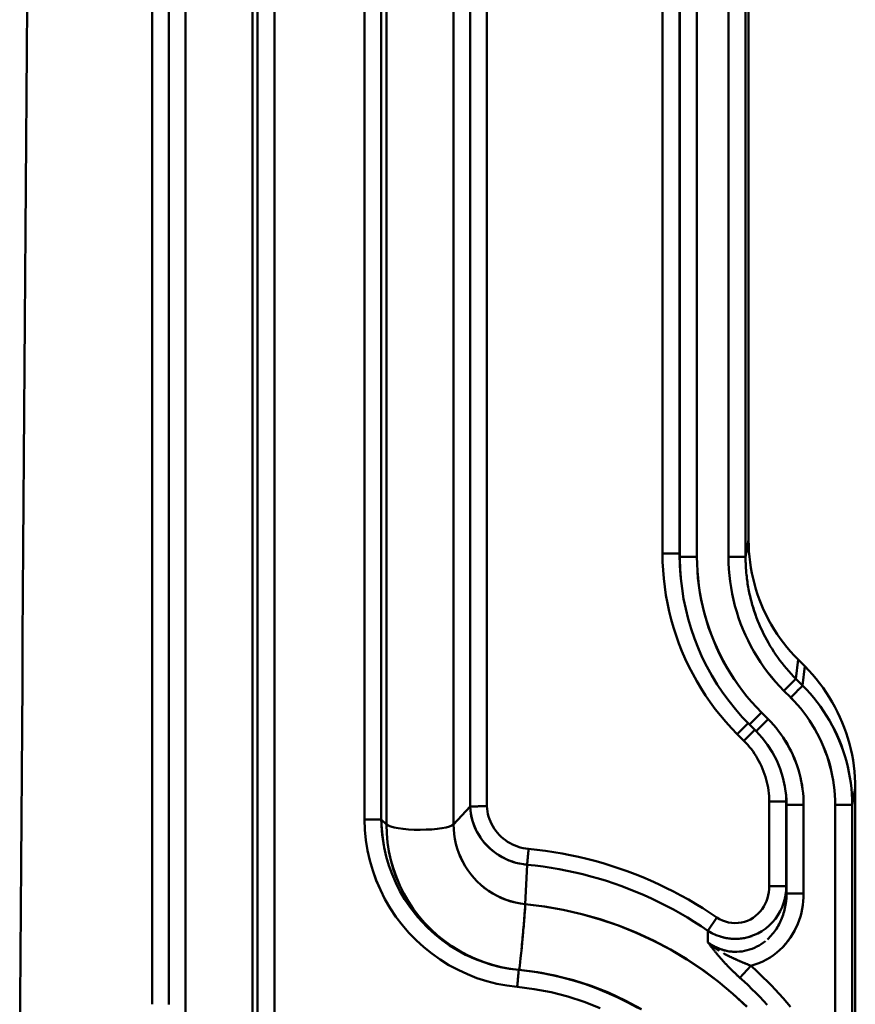
# Model space of a CAD drawing. Extents: x -75 to 4280, y -75 to 3045.
# Drawn here: x 1986 to 2034, y 1823 to 1880 of the extents above; entities that cross this region are included whole.
import ezdxf

# ---------------------------------------------------------------- set-up
doc = ezdxf.new("R2010")
doc.units = 0
doc.header["$LTSCALE"] = 5
doc.header["$MEASUREMENT"] = 0
doc.layers.add('Sichtbar (ISO)', color=7, linetype='CONTINUOUS', lineweight=50)

msp = doc.modelspace()

# ---------------------------------------------------------------- linework, layer by layer
at = {"layer": 'Sichtbar (ISO)'}
for p, q in [((1993.284, 2052.389), (1993.284, 1822.565)), ((1993.284, 1822.565), (1993.284, 2052.389)), ((1994.268, 1822.547), (1994.268, 2052.371)), ((1994.268, 2052.371), (1994.268, 1822.548)), ((1999.467, 2051.605), (1999.467, 1821.782)), ((1999.467, 1821.782), (1999.467, 2051.605)), ((2000.448, 1821.778), (2000.448, 2051.601)), ((2000.448, 2051.601), (2000.448, 1821.778)), ((1995.238, 1821.498), (1995.238, 2051.321)), ((1995.238, 2051.321), (1995.238, 1821.498)), ((1999.171, 2051.315), (1999.171, 1821.491)), ((1999.171, 1821.491), (1999.171, 2051.315)), ((2011.91, 2040.768), (2011.91, 1834.15)), ((2011.91, 1834.15), (2011.91, 2040.768)), ((2012.894, 2040.786), (2012.894, 1834.168)), ((2005.73, 2039.999), (2005.73, 1833.381)), ((2005.73, 1833.381), (2005.73, 2039.999)), ((2006.711, 2040.003), (2006.711, 1833.385)), ((2006.711, 1833.385), (2006.711, 2040.003)), ((2007.007, 1833.094), (2007.007, 2039.712)), ((2007.007, 2039.712), (2007.007, 1833.094)), ((2010.94, 1833.1), (2010.94, 2039.718)), ((2010.94, 2039.718), (2010.94, 1833.1)), ((2023.179, 1848.967), (2023.179, 2026.883)), ((2024.179, 2026.883), (2024.179, 1848.967)), ((2024.196, 1848.774), (2024.196, 2026.69)), ((2025.196, 1848.774), (2025.196, 2026.69)), ((2025.196, 2026.69), (2025.196, 1848.774)), ((2027.045, 2026.687), (2027.045, 1848.771)), ((2027.045, 1848.771), (2027.045, 2026.687)), ((2028.044, 1848.771), (2028.044, 2026.687)), ((2028.044, 2026.687), (2028.044, 1848.771)), ((2028.222, 1849.741), (2028.222, 2027.144)), ((2028.222, 2027.144), (2028.222, 1849.741)), ((2028.222, 1849.741), (2028.044, 1848.771)), ((2028.044, 1848.771), (2028.222, 1849.741)), ((2024.179, 1848.967), (2023.179, 1848.967)), ((2024.196, 1848.774), (2025.196, 1848.774)), ((2027.045, 1848.771), (2028.044, 1848.771)), ((2027.734, 1848.771), (2027.045, 1848.771)), ((2024.238, 1847.689), (2024.246, 1847.595)), ((2031.118, 1842.751), (2030.99, 1841.622)), ((2030.99, 1841.622), (2031.118, 1842.751)), ((2031.511, 1842.359), (2031.118, 1842.751)), ((2031.118, 1842.751), (2031.511, 1842.359)), ((2031.382, 1841.229), (2031.511, 1842.359)), ((2031.511, 1842.359), (2031.382, 1841.229)), ((2030.99, 1841.622), (2030.293, 1840.925)), ((2030.99, 1841.622), (2031.382, 1841.229)), ((2031.382, 1841.229), (2030.99, 1841.622)), ((2030.293, 1840.925), (2030.686, 1840.533)), ((2030.686, 1840.533), (2030.293, 1840.925)), ((2028.973, 1839.66), (2028.266, 1838.953)), ((2028.267, 1838.953), (2028.973, 1839.66)), ((2029.365, 1839.268), (2028.658, 1838.561)), ((2028.659, 1838.561), (2029.365, 1839.268)), ((2029.365, 1839.268), (2028.973, 1839.66)), ((2028.973, 1839.66), (2029.365, 1839.268)), ((2028.197, 1839.022), (2027.56, 1838.386)), ((2028.658, 1838.561), (2028.266, 1838.953)), ((2027.952, 1837.994), (2027.56, 1838.386)), ((2028.589, 1838.63), (2027.952, 1837.994)), ((2027.952, 1837.994), (2028.588, 1838.629)), ((2028.663, 1838.566), (2028.659, 1838.561)), ((2034.294, 1834.237), (2034.472, 1835.207)), ((2034.472, 1835.207), (2034.294, 1834.237)), ((2034.472, 1817.678), (2034.472, 1835.207)), ((2034.472, 1835.207), (2034.472, 1817.678)), ((2010.94, 1833.1), (2011.911, 1834.151)), ((2011.91, 1834.15), (2010.94, 1833.1)), ((2030.13, 1834.433), (2029.429, 1834.433)), ((2029.429, 1834.433), (2030.429, 1834.433)), ((2029.429, 1829.479), (2029.429, 1834.433)), ((2030.446, 1834.24), (2030.429, 1834.433)), ((2030.429, 1834.433), (2030.429, 1829.479)), ((2031.446, 1834.24), (2030.446, 1834.24)), ((2030.446, 1829.05), (2030.446, 1834.24)), ((2031.446, 1829.05), (2031.446, 1834.24)), ((2031.446, 1834.24), (2031.446, 1829.05)), ((2033.295, 1834.237), (2033.295, 1818.551)), ((2034.294, 1834.237), (2033.295, 1834.237)), ((2033.295, 1818.551), (2033.295, 1834.237)), ((2033.295, 1834.237), (2033.989, 1834.237)), ((2034.294, 1814.627), (2034.294, 1834.237)), ((2034.294, 1834.237), (2034.294, 1814.627)), ((2006.711, 1833.385), (2005.73, 1833.381)), ((2006.552, 1833.384), (2006.552, 1833.384)), ((2006.552, 1833.384), (2006.552, 1833.384)), ((2006.711, 1833.384), (2007.007, 1833.094)), ((2007.007, 1833.094), (2006.711, 1833.384)), ((2006.731, 1832.893), (2006.731, 1832.893)), ((2006.731, 1832.893), (2006.731, 1832.893)), ((2015.249, 1830.738), (2015.145, 1828.43)), ((2015.145, 1828.43), (2015.249, 1830.738)), ((2015.249, 1830.738), (2015.249, 1830.738)), ((2030.429, 1829.479), (2029.429, 1829.479)), ((2030.446, 1829.05), (2031.446, 1829.05)), ((2026.37, 1827.654), (2025.835, 1826.875)), ((2014.779, 1824.58), (2014.761, 1824.58)), ((2014.761, 1824.58), (2014.779, 1824.58)), ((2028.35, 1824.825), (2027.718, 1824.117)), ((2027.718, 1824.117), (2028.35, 1824.825))]:
    msp.add_line(p, q, dxfattribs=at)
at = {"layer": 'Sichtbar (ISO)', "flags": 128}
for points in [[(1985.53, 1820.179), (1985.55, 1822.83), (1985.569, 1825.481), (1985.588, 1828.132), (1985.608, 1830.782), (1985.627, 1833.432), (1985.646, 1836.082), (1985.666, 1838.731), (1985.685, 1841.38), (1985.704, 1844.029), (1985.723, 1846.677), (1985.742, 1849.325), (1985.761, 1851.973), (1985.78, 1854.62), (1985.798, 1857.266), (1985.817, 1859.913), (1985.836, 1862.558), (1985.855, 1865.204), (1985.873, 1867.849), (1985.892, 1870.493), (1985.91, 1873.137), (1985.929, 1875.781), (1985.947, 1878.424), (1985.966, 1881.067)], [(1985.966, 1881.067), (1985.947, 1878.424), (1985.929, 1875.781), (1985.91, 1873.137), (1985.892, 1870.493), (1985.873, 1867.849), (1985.855, 1865.204), (1985.836, 1862.558), (1985.817, 1859.912), (1985.799, 1857.266), (1985.78, 1854.619), (1985.761, 1851.972), (1985.742, 1849.325), (1985.723, 1846.677), (1985.704, 1844.029), (1985.685, 1841.38), (1985.666, 1838.731), (1985.646, 1836.082), (1985.627, 1833.432), (1985.608, 1830.782), (1985.589, 1828.132), (1985.569, 1825.481), (1985.55, 1822.83), (1985.53, 1820.179)], [(2031.118, 1842.751), (2030.893, 1842.984), (2030.676, 1843.223), (2030.467, 1843.47), (2030.266, 1843.723), (2030.073, 1843.983), (2029.889, 1844.249), (2029.713, 1844.521), (2029.547, 1844.798), (2029.39, 1845.081), (2029.242, 1845.369), (2029.104, 1845.661), (2028.975, 1845.958), (2028.856, 1846.259), (2028.747, 1846.563), (2028.648, 1846.871), (2028.559, 1847.182), (2028.48, 1847.496), (2028.412, 1847.812), (2028.354, 1848.131), (2028.307, 1848.451), (2028.27, 1848.772), (2028.243, 1849.094), (2028.227, 1849.417), (2028.222, 1849.741)], [(2028.222, 1849.741), (2028.227, 1849.417), (2028.243, 1849.094), (2028.27, 1848.772), (2028.307, 1848.45), (2028.354, 1848.13), (2028.412, 1847.812), (2028.48, 1847.496), (2028.559, 1847.182), (2028.648, 1846.871), (2028.747, 1846.563), (2028.856, 1846.259), (2028.975, 1845.958), (2029.104, 1845.661), (2029.242, 1845.369), (2029.39, 1845.081), (2029.547, 1844.799), (2029.713, 1844.521), (2029.889, 1844.249), (2030.073, 1843.983), (2030.266, 1843.723), (2030.467, 1843.47), (2030.676, 1843.223), (2030.893, 1842.984), (2031.118, 1842.751)], [(2027.56, 1838.386), (2027.221, 1838.736), (2026.893, 1839.098), (2026.576, 1839.472), (2026.271, 1839.856), (2025.979, 1840.249), (2025.7, 1840.652), (2025.435, 1841.064), (2025.183, 1841.484), (2024.946, 1841.912), (2024.722, 1842.347), (2024.513, 1842.79), (2024.318, 1843.239), (2024.138, 1843.694), (2023.973, 1844.156), (2023.823, 1844.622), (2023.689, 1845.093), (2023.57, 1845.568), (2023.467, 1846.047), (2023.379, 1846.529), (2023.307, 1847.013), (2023.251, 1847.5), (2023.211, 1847.988), (2023.187, 1848.477), (2023.179, 1848.967)], [(2024.179, 1848.967), (2024.179, 1848.91), (2024.179, 1848.852), (2024.18, 1848.795), (2024.181, 1848.738), (2024.182, 1848.68), (2024.183, 1848.623), (2024.185, 1848.566), (2024.186, 1848.509), (2024.188, 1848.451), (2024.191, 1848.394), (2024.193, 1848.337), (2024.196, 1848.28), (2024.199, 1848.222), (2024.202, 1848.165), (2024.205, 1848.108), (2024.209, 1848.051), (2024.213, 1847.994), (2024.217, 1847.936), (2024.221, 1847.879), (2024.226, 1847.822), (2024.231, 1847.765), (2024.236, 1847.708), (2024.241, 1847.651), (2024.247, 1847.594)], [(2024.254, 1847.507), (2024.25, 1847.56), (2024.245, 1847.613), (2024.241, 1847.665), (2024.237, 1847.718), (2024.233, 1847.771), (2024.229, 1847.824), (2024.225, 1847.876), (2024.222, 1847.929), (2024.219, 1847.982), (2024.216, 1848.035), (2024.213, 1848.087), (2024.211, 1848.14), (2024.209, 1848.193), (2024.206, 1848.246), (2024.204, 1848.299), (2024.203, 1848.352), (2024.201, 1848.404), (2024.2, 1848.457), (2024.199, 1848.51), (2024.198, 1848.563), (2024.197, 1848.616), (2024.197, 1848.669), (2024.197, 1848.722), (2024.196, 1848.774)], [(2028.973, 1839.66), (2028.68, 1839.963), (2028.396, 1840.276), (2028.123, 1840.598), (2027.861, 1840.928), (2027.609, 1841.267), (2027.369, 1841.614), (2027.14, 1841.969), (2026.923, 1842.331), (2026.718, 1842.7), (2026.526, 1843.075), (2026.345, 1843.456), (2026.177, 1843.843), (2026.022, 1844.235), (2025.88, 1844.632), (2025.751, 1845.034), (2025.636, 1845.439), (2025.533, 1845.848), (2025.444, 1846.26), (2025.368, 1846.675), (2025.307, 1847.092), (2025.258, 1847.511), (2025.224, 1847.932), (2025.203, 1848.353), (2025.196, 1848.774)], [(2025.196, 1848.774), (2025.203, 1848.353), (2025.225, 1847.932), (2025.26, 1847.512), (2025.309, 1847.093), (2025.372, 1846.677), (2025.449, 1846.262), (2025.539, 1845.85), (2025.642, 1845.442), (2025.759, 1845.037), (2025.888, 1844.635), (2026.03, 1844.238), (2026.185, 1843.846), (2026.352, 1843.459), (2026.532, 1843.077), (2026.724, 1842.702), (2026.928, 1842.333), (2027.144, 1841.971), (2027.371, 1841.616), (2027.611, 1841.268), (2027.861, 1840.929), (2028.123, 1840.598), (2028.396, 1840.276), (2028.68, 1839.963), (2028.973, 1839.66)], [(2027.045, 1848.771), (2027.051, 1848.408), (2027.069, 1848.045), (2027.098, 1847.683), (2027.14, 1847.322), (2027.193, 1846.963), (2027.258, 1846.606), (2027.335, 1846.251), (2027.423, 1845.898), (2027.523, 1845.549), (2027.634, 1845.203), (2027.756, 1844.861), (2027.889, 1844.524), (2028.034, 1844.191), (2028.189, 1843.862), (2028.355, 1843.539), (2028.531, 1843.222), (2028.718, 1842.911), (2028.914, 1842.606), (2029.121, 1842.307), (2029.337, 1842.016), (2029.563, 1841.731), (2029.797, 1841.455), (2030.041, 1841.186), (2030.293, 1840.925)], [(2030.293, 1840.925), (2030.041, 1841.186), (2029.798, 1841.455), (2029.563, 1841.732), (2029.338, 1842.016), (2029.122, 1842.308), (2028.915, 1842.606), (2028.719, 1842.911), (2028.532, 1843.223), (2028.356, 1843.54), (2028.19, 1843.863), (2028.034, 1844.191), (2027.89, 1844.524), (2027.756, 1844.861), (2027.634, 1845.203), (2027.523, 1845.549), (2027.423, 1845.899), (2027.335, 1846.252), (2027.259, 1846.607), (2027.194, 1846.965), (2027.14, 1847.324), (2027.099, 1847.685), (2027.069, 1848.047), (2027.051, 1848.409), (2027.045, 1848.771)], [(2028.044, 1848.771), (2028.044, 1848.732), (2028.044, 1848.692), (2028.045, 1848.653), (2028.045, 1848.613), (2028.046, 1848.574), (2028.047, 1848.534), (2028.048, 1848.495), (2028.049, 1848.455), (2028.05, 1848.416), (2028.052, 1848.377), (2028.053, 1848.337), (2028.055, 1848.298), (2028.057, 1848.258), (2028.059, 1848.219), (2028.061, 1848.179), (2028.064, 1848.14), (2028.066, 1848.1), (2028.069, 1848.061), (2028.072, 1848.022), (2028.075, 1847.982), (2028.078, 1847.943), (2028.081, 1847.903), (2028.085, 1847.864), (2028.088, 1847.825)], [(2028.266, 1838.953), (2027.851, 1839.387), (2027.454, 1839.84), (2027.076, 1840.311), (2026.718, 1840.798), (2026.382, 1841.299), (2026.068, 1841.814), (2025.777, 1842.341), (2025.51, 1842.879), (2025.267, 1843.43), (2025.047, 1843.991), (2024.852, 1844.562), (2024.681, 1845.142), (2024.536, 1845.727), (2024.416, 1846.318), (2024.322, 1846.911), (2024.254, 1847.507)], [(2028.634, 1845.356), (2028.599, 1845.455), (2028.565, 1845.555), (2028.532, 1845.656), (2028.5, 1845.756), (2028.47, 1845.857), (2028.44, 1845.959), (2028.411, 1846.06), (2028.384, 1846.162), (2028.357, 1846.265), (2028.332, 1846.367), (2028.307, 1846.47), (2028.284, 1846.573), (2028.262, 1846.676), (2028.24, 1846.78), (2028.22, 1846.883), (2028.201, 1846.987), (2028.183, 1847.091), (2028.166, 1847.196), (2028.151, 1847.3), (2028.136, 1847.405), (2028.122, 1847.509), (2028.11, 1847.614), (2028.098, 1847.719), (2028.088, 1847.824)], [(2028.495, 1845.774), (2028.557, 1845.58), (2028.623, 1845.387), (2028.693, 1845.196), (2028.767, 1845.006), (2028.844, 1844.817), (2028.926, 1844.63), (2029.011, 1844.445), (2029.099, 1844.262), (2029.192, 1844.08), (2029.288, 1843.9), (2029.388, 1843.723), (2029.491, 1843.547), (2029.598, 1843.373), (2029.708, 1843.202), (2029.822, 1843.032), (2029.938, 1842.865), (2030.059, 1842.701), (2030.182, 1842.539), (2030.309, 1842.379), (2030.439, 1842.222), (2030.572, 1842.068), (2030.708, 1841.916), (2030.848, 1841.768), (2030.99, 1841.622)], [(2034.472, 1835.207), (2034.466, 1835.538), (2034.45, 1835.868), (2034.423, 1836.198), (2034.385, 1836.527), (2034.337, 1836.854), (2034.278, 1837.18), (2034.208, 1837.503), (2034.128, 1837.825), (2034.037, 1838.143), (2033.936, 1838.458), (2033.824, 1838.77), (2033.703, 1839.077), (2033.571, 1839.381), (2033.429, 1839.68), (2033.278, 1839.975), (2033.118, 1840.264), (2032.948, 1840.548), (2032.768, 1840.826), (2032.58, 1841.098), (2032.383, 1841.364), (2032.177, 1841.623), (2031.963, 1841.876), (2031.741, 1842.121), (2031.511, 1842.359)], [(2031.511, 1842.359), (2031.741, 1842.121), (2031.963, 1841.876), (2032.177, 1841.623), (2032.383, 1841.364), (2032.58, 1841.098), (2032.768, 1840.826), (2032.948, 1840.548), (2033.118, 1840.264), (2033.278, 1839.975), (2033.43, 1839.68), (2033.571, 1839.381), (2033.703, 1839.077), (2033.824, 1838.77), (2033.936, 1838.458), (2034.037, 1838.143), (2034.127, 1837.825), (2034.208, 1837.504), (2034.278, 1837.18), (2034.337, 1836.854), (2034.385, 1836.527), (2034.423, 1836.198), (2034.45, 1835.868), (2034.466, 1835.538), (2034.472, 1835.207)], [(2030.685, 1840.533), (2030.727, 1840.574), (2030.768, 1840.615), (2030.809, 1840.656), (2030.849, 1840.696), (2030.889, 1840.736), (2030.928, 1840.775), (2030.966, 1840.813), (2031.003, 1840.851), (2031.04, 1840.887), (2031.075, 1840.922), (2031.108, 1840.956), (2031.141, 1840.988), (2031.172, 1841.019), (2031.201, 1841.048), (2031.228, 1841.075), (2031.253, 1841.101), (2031.277, 1841.124), (2031.299, 1841.146), (2031.318, 1841.165), (2031.335, 1841.183), (2031.351, 1841.198), (2031.363, 1841.211), (2031.374, 1841.221), (2031.382, 1841.229)], [(2031.382, 1841.229), (2031.608, 1840.997), (2031.825, 1840.757), (2032.035, 1840.51), (2032.236, 1840.256), (2032.428, 1839.996), (2032.612, 1839.73), (2032.787, 1839.457), (2032.953, 1839.18), (2033.111, 1838.897), (2033.259, 1838.609), (2033.397, 1838.316), (2033.527, 1838.019), (2033.646, 1837.718), (2033.756, 1837.414), (2033.857, 1837.106), (2033.947, 1836.795), (2034.027, 1836.481), (2034.097, 1836.165), (2034.156, 1835.847), (2034.206, 1835.528), (2034.244, 1835.206), (2034.272, 1834.884), (2034.288, 1834.56), (2034.294, 1834.237)], [(2034.294, 1834.237), (2034.289, 1834.561), (2034.273, 1834.884), (2034.246, 1835.207), (2034.208, 1835.529), (2034.16, 1835.849), (2034.102, 1836.168), (2034.033, 1836.484), (2033.954, 1836.798), (2033.864, 1837.109), (2033.765, 1837.417), (2033.655, 1837.722), (2033.536, 1838.023), (2033.406, 1838.32), (2033.267, 1838.612), (2033.118, 1838.9), (2032.96, 1839.183), (2032.793, 1839.46), (2032.617, 1839.732), (2032.432, 1839.998), (2032.239, 1840.258), (2032.036, 1840.511), (2031.826, 1840.758), (2031.608, 1840.997), (2031.382, 1841.229)], [(2033.295, 1834.237), (2033.29, 1834.528), (2033.275, 1834.818), (2033.25, 1835.108), (2033.216, 1835.397), (2033.173, 1835.685), (2033.119, 1835.971), (2033.057, 1836.255), (2032.985, 1836.538), (2032.905, 1836.817), (2032.815, 1837.094), (2032.716, 1837.369), (2032.609, 1837.639), (2032.493, 1837.907), (2032.369, 1838.17), (2032.237, 1838.429), (2032.096, 1838.684), (2031.947, 1838.935), (2031.79, 1839.18), (2031.625, 1839.42), (2031.452, 1839.655), (2031.272, 1839.884), (2031.084, 1840.107), (2030.888, 1840.323), (2030.685, 1840.533)], [(2030.686, 1840.533), (2030.888, 1840.323), (2031.084, 1840.107), (2031.273, 1839.885), (2031.454, 1839.656), (2031.628, 1839.422), (2031.794, 1839.182), (2031.952, 1838.937), (2032.102, 1838.687), (2032.244, 1838.432), (2032.377, 1838.173), (2032.501, 1837.91), (2032.617, 1837.643), (2032.724, 1837.372), (2032.822, 1837.097), (2032.912, 1836.82), (2032.992, 1836.54), (2033.062, 1836.257), (2033.124, 1835.973), (2033.176, 1835.686), (2033.219, 1835.398), (2033.252, 1835.109), (2033.276, 1834.819), (2033.29, 1834.528), (2033.295, 1834.237)], [(2031.446, 1834.24), (2031.442, 1834.473), (2031.431, 1834.705), (2031.412, 1834.937), (2031.385, 1835.169), (2031.351, 1835.399), (2031.31, 1835.628), (2031.261, 1835.855), (2031.204, 1836.081), (2031.14, 1836.305), (2031.069, 1836.527), (2030.991, 1836.746), (2030.905, 1836.962), (2030.813, 1837.175), (2030.713, 1837.386), (2030.607, 1837.593), (2030.494, 1837.796), (2030.375, 1837.995), (2030.249, 1838.191), (2030.117, 1838.382), (2029.978, 1838.569), (2029.834, 1838.751), (2029.683, 1838.928), (2029.527, 1839.101), (2029.365, 1839.268)], [(2029.365, 1839.268), (2029.527, 1839.101), (2029.683, 1838.928), (2029.832, 1838.751), (2029.976, 1838.568), (2030.114, 1838.381), (2030.245, 1838.189), (2030.37, 1837.994), (2030.489, 1837.794), (2030.602, 1837.59), (2030.707, 1837.383), (2030.807, 1837.173), (2030.899, 1836.959), (2030.984, 1836.743), (2031.063, 1836.524), (2031.135, 1836.303), (2031.199, 1836.079), (2031.256, 1835.854), (2031.306, 1835.627), (2031.348, 1835.398), (2031.383, 1835.168), (2031.411, 1834.937), (2031.43, 1834.705), (2031.442, 1834.473), (2031.446, 1834.24)], [(2030.421, 1834.799), (2030.349, 1835.323), (2030.233, 1835.841), (2030.072, 1836.346), (2029.869, 1836.834), (2029.623, 1837.304), (2029.338, 1837.751), (2029.015, 1838.171), (2028.658, 1838.561)], [(2029.429, 1834.433), (2029.426, 1834.597), (2029.418, 1834.762), (2029.404, 1834.925), (2029.385, 1835.089), (2029.36, 1835.252), (2029.33, 1835.413), (2029.294, 1835.574), (2029.254, 1835.734), (2029.208, 1835.892), (2029.157, 1836.048), (2029.102, 1836.203), (2029.041, 1836.357), (2028.976, 1836.508), (2028.905, 1836.657), (2028.83, 1836.803), (2028.751, 1836.948), (2028.666, 1837.089), (2028.577, 1837.228), (2028.484, 1837.364), (2028.386, 1837.497), (2028.284, 1837.626), (2028.178, 1837.752), (2028.067, 1837.875), (2027.952, 1837.994)], [(2030.429, 1834.433), (2030.429, 1834.452), (2030.429, 1834.471), (2030.429, 1834.49), (2030.428, 1834.509), (2030.428, 1834.528), (2030.428, 1834.547), (2030.427, 1834.567), (2030.427, 1834.586), (2030.426, 1834.605), (2030.426, 1834.624), (2030.425, 1834.643), (2030.425, 1834.662), (2030.424, 1834.681), (2030.423, 1834.7), (2030.422, 1834.72), (2030.421, 1834.739), (2030.42, 1834.758), (2030.419, 1834.777), (2030.418, 1834.796), (2030.417, 1834.815), (2030.416, 1834.834), (2030.414, 1834.853), (2030.413, 1834.872), (2030.411, 1834.892)], [(2030.411, 1834.892), (2030.413, 1834.873), (2030.414, 1834.854), (2030.416, 1834.835), (2030.417, 1834.816), (2030.418, 1834.796), (2030.419, 1834.777), (2030.42, 1834.758), (2030.421, 1834.739), (2030.422, 1834.72), (2030.423, 1834.701), (2030.424, 1834.682), (2030.425, 1834.662), (2030.425, 1834.643), (2030.426, 1834.624), (2030.426, 1834.605), (2030.427, 1834.586), (2030.427, 1834.567), (2030.428, 1834.548), (2030.428, 1834.528), (2030.428, 1834.509), (2030.429, 1834.49), (2030.429, 1834.471), (2030.429, 1834.452), (2030.429, 1834.433)], [(2030.446, 1834.24), (2030.446, 1834.263), (2030.446, 1834.287), (2030.446, 1834.31), (2030.446, 1834.333), (2030.445, 1834.357), (2030.445, 1834.38), (2030.444, 1834.403), (2030.443, 1834.427), (2030.443, 1834.45), (2030.442, 1834.473), (2030.441, 1834.496), (2030.44, 1834.52), (2030.439, 1834.543), (2030.437, 1834.566), (2030.436, 1834.589), (2030.434, 1834.613), (2030.433, 1834.636), (2030.431, 1834.659), (2030.43, 1834.682), (2030.428, 1834.706), (2030.426, 1834.729), (2030.424, 1834.752), (2030.422, 1834.775), (2030.42, 1834.798)], [(2030.421, 1834.799), (2030.423, 1834.776), (2030.425, 1834.752), (2030.427, 1834.729), (2030.429, 1834.706), (2030.43, 1834.683), (2030.432, 1834.659), (2030.433, 1834.636), (2030.435, 1834.613), (2030.436, 1834.59), (2030.438, 1834.566), (2030.439, 1834.543), (2030.44, 1834.52), (2030.441, 1834.496), (2030.442, 1834.473), (2030.443, 1834.45), (2030.443, 1834.427), (2030.444, 1834.403), (2030.445, 1834.38), (2030.445, 1834.357), (2030.446, 1834.333), (2030.446, 1834.31), (2030.446, 1834.287), (2030.446, 1834.263), (2030.446, 1834.24)], [(2012.894, 1834.168), (2012.837, 1834.167), (2012.779, 1834.166), (2012.722, 1834.165), (2012.665, 1834.164), (2012.609, 1834.163), (2012.554, 1834.162), (2012.501, 1834.161), (2012.448, 1834.16), (2012.397, 1834.159), (2012.348, 1834.158), (2012.301, 1834.157), (2012.255, 1834.156), (2012.212, 1834.156), (2012.171, 1834.155), (2012.132, 1834.154), (2012.096, 1834.154), (2012.063, 1834.153), (2012.032, 1834.152), (2012.004, 1834.152), (2011.979, 1834.151), (2011.957, 1834.151), (2011.938, 1834.151), (2011.922, 1834.15), (2011.91, 1834.15)], [(2011.911, 1834.151), (2011.923, 1834.151), (2011.939, 1834.151), (2011.958, 1834.151), (2011.979, 1834.152), (2012.004, 1834.152), (2012.032, 1834.153), (2012.063, 1834.153), (2012.096, 1834.154), (2012.132, 1834.154), (2012.171, 1834.155), (2012.212, 1834.156), (2012.255, 1834.156), (2012.301, 1834.157), (2012.348, 1834.158), (2012.397, 1834.159), (2012.448, 1834.16), (2012.501, 1834.161), (2012.554, 1834.162), (2012.609, 1834.163), (2012.665, 1834.164), (2012.722, 1834.165), (2012.779, 1834.166), (2012.837, 1834.167), (2012.894, 1834.168)], [(2011.911, 1834.151), (2011.927, 1833.936), (2011.956, 1833.722), (2011.998, 1833.512), (2012.053, 1833.304), (2012.121, 1833.101), (2012.201, 1832.902), (2012.293, 1832.708), (2012.397, 1832.52), (2012.512, 1832.338), (2012.638, 1832.163), (2012.774, 1831.996), (2012.921, 1831.837), (2013.077, 1831.687), (2013.242, 1831.545), (2013.415, 1831.414), (2013.596, 1831.293), (2013.785, 1831.183), (2013.98, 1831.083), (2014.181, 1830.995), (2014.387, 1830.919), (2014.598, 1830.855), (2014.812, 1830.804), (2015.03, 1830.765), (2015.249, 1830.738)], [(2014.778, 1830.811), (2014.583, 1830.859), (2014.391, 1830.918), (2014.203, 1830.987), (2014.02, 1831.065), (2013.841, 1831.153), (2013.667, 1831.25), (2013.499, 1831.356), (2013.337, 1831.471), (2013.183, 1831.594), (2013.035, 1831.725), (2012.895, 1831.863), (2012.763, 1832.009), (2012.639, 1832.162), (2012.524, 1832.32), (2012.418, 1832.485), (2012.321, 1832.655), (2012.234, 1832.83), (2012.156, 1833.009), (2012.089, 1833.192), (2012.032, 1833.379), (2011.986, 1833.569), (2011.95, 1833.761), (2011.925, 1833.955), (2011.911, 1834.151)], [(2012.894, 1834.168), (2012.905, 1834.014), (2012.925, 1833.861), (2012.955, 1833.709), (2012.993, 1833.56), (2013.041, 1833.412), (2013.097, 1833.268), (2013.163, 1833.127), (2013.237, 1832.99), (2013.319, 1832.857), (2013.41, 1832.729), (2013.509, 1832.606), (2013.615, 1832.489), (2013.728, 1832.378), (2013.849, 1832.273), (2013.976, 1832.175), (2014.109, 1832.085), (2014.248, 1832.002), (2014.392, 1831.928), (2014.541, 1831.862), (2014.694, 1831.805), (2014.851, 1831.756), (2015.01, 1831.718), (2015.171, 1831.688), (2015.336, 1831.668)], [(2005.73, 1833.381), (2005.787, 1833.381), (2005.844, 1833.381), (2005.901, 1833.381), (2005.957, 1833.382), (2006.013, 1833.382), (2006.067, 1833.382), (2006.121, 1833.382), (2006.173, 1833.382), (2006.223, 1833.383), (2006.272, 1833.383), (2006.32, 1833.383), (2006.365, 1833.383), (2006.408, 1833.383), (2006.449, 1833.384), (2006.487, 1833.384), (2006.524, 1833.384), (2006.557, 1833.384), (2006.588, 1833.384), (2006.616, 1833.384), (2006.641, 1833.384), (2006.663, 1833.385), (2006.682, 1833.385), (2006.699, 1833.385), (2006.711, 1833.385)], [(2005.73, 1833.381), (2005.753, 1832.774), (2005.813, 1832.17), (2005.91, 1831.571), (2006.043, 1830.979), (2006.211, 1830.396), (2006.415, 1829.825), (2006.653, 1829.267), (2006.925, 1828.725), (2007.229, 1828.201), (2007.564, 1827.696), (2007.93, 1827.214), (2008.324, 1826.754), (2008.745, 1826.319), (2009.192, 1825.912), (2009.663, 1825.532), (2010.156, 1825.183), (2010.67, 1824.864), (2011.202, 1824.577), (2011.75, 1824.324), (2012.313, 1824.105), (2012.888, 1823.921), (2013.474, 1823.772), (2014.067, 1823.66), (2014.667, 1823.585)], [(2014.667, 1823.585), (2014.067, 1823.66), (2013.474, 1823.772), (2012.888, 1823.921), (2012.313, 1824.105), (2011.75, 1824.324), (2011.202, 1824.577), (2010.67, 1824.864), (2010.156, 1825.183), (2009.663, 1825.533), (2009.192, 1825.912), (2008.745, 1826.32), (2008.324, 1826.754), (2007.93, 1827.214), (2007.564, 1827.696), (2007.229, 1828.201), (2006.925, 1828.725), (2006.653, 1829.267), (2006.415, 1829.824), (2006.211, 1830.396), (2006.043, 1830.978), (2005.91, 1831.571), (2005.813, 1832.17), (2005.753, 1832.774), (2005.73, 1833.381)], [(2014.761, 1824.58), (2014.223, 1824.648), (2013.691, 1824.748), (2013.165, 1824.881), (2012.648, 1825.047), (2012.143, 1825.243), (2011.65, 1825.471), (2011.172, 1825.728), (2010.71, 1826.014), (2010.267, 1826.328), (2009.844, 1826.669), (2009.442, 1827.035), (2009.063, 1827.425), (2008.708, 1827.838), (2008.378, 1828.271), (2008.076, 1828.724), (2007.801, 1829.195), (2007.556, 1829.682), (2007.34, 1830.183), (2007.155, 1830.697), (2007.001, 1831.221), (2006.88, 1831.754), (2006.791, 1832.293), (2006.735, 1832.838), (2006.711, 1833.384)], [(2006.711, 1833.384), (2006.712, 1833.32), (2006.714, 1833.255), (2006.716, 1833.19), (2006.718, 1833.125), (2006.721, 1833.06), (2006.725, 1832.996), (2006.728, 1832.931), (2006.733, 1832.866), (2006.738, 1832.802), (2006.743, 1832.737), (2006.749, 1832.672), (2006.755, 1832.608), (2006.762, 1832.544), (2006.769, 1832.479), (2006.776, 1832.415), (2006.784, 1832.351), (2006.793, 1832.287), (2006.802, 1832.222), (2006.811, 1832.158), (2006.821, 1832.095), (2006.832, 1832.031), (2006.843, 1831.967), (2006.854, 1831.903), (2006.866, 1831.84)], [(2014.779, 1824.58), (2014.256, 1824.646), (2013.739, 1824.744), (2013.229, 1824.875), (2012.727, 1825.036), (2012.236, 1825.228), (2011.758, 1825.448), (2011.293, 1825.697), (2010.845, 1825.973), (2010.414, 1826.276), (2010.003, 1826.604), (2009.612, 1826.958), (2009.245, 1827.335), (2008.902, 1827.735), (2008.585, 1828.155), (2008.295, 1828.595), (2008.033, 1829.051), (2007.798, 1829.523), (2007.593, 1830.008), (2007.417, 1830.504), (2007.271, 1831.01), (2007.157, 1831.524), (2007.074, 1832.044), (2007.024, 1832.568), (2007.007, 1833.094)], [(2007.007, 1833.094), (2007.024, 1832.568), (2007.072, 1832.043), (2007.153, 1831.523), (2007.266, 1831.009), (2007.411, 1830.502), (2007.586, 1830.006), (2007.792, 1829.521), (2008.028, 1829.049), (2008.292, 1828.593), (2008.583, 1828.155), (2008.901, 1827.735), (2009.245, 1827.335), (2009.612, 1826.957), (2010.002, 1826.603), (2010.412, 1826.273), (2010.842, 1825.969), (2011.29, 1825.692), (2011.755, 1825.443), (2012.233, 1825.222), (2012.725, 1825.032), (2013.227, 1824.872), (2013.738, 1824.743), (2014.256, 1824.645), (2014.779, 1824.58)], [(2015.145, 1828.43), (2014.858, 1828.467), (2014.575, 1828.523), (2014.296, 1828.596), (2014.022, 1828.686), (2013.754, 1828.793), (2013.493, 1828.917), (2013.24, 1829.055), (2012.997, 1829.209), (2012.763, 1829.377), (2012.541, 1829.559), (2012.33, 1829.754), (2012.132, 1829.963), (2011.948, 1830.183), (2011.779, 1830.413), (2011.624, 1830.654), (2011.484, 1830.904), (2011.359, 1831.161), (2011.25, 1831.425), (2011.156, 1831.695), (2011.079, 1831.97), (2011.019, 1832.249), (2010.975, 1832.531), (2010.949, 1832.815), (2010.94, 1833.1)], [(2010.94, 1833.1), (2010.949, 1832.815), (2010.974, 1832.531), (2011.017, 1832.249), (2011.077, 1831.97), (2011.153, 1831.695), (2011.246, 1831.425), (2011.356, 1831.16), (2011.481, 1830.903), (2011.622, 1830.654), (2011.778, 1830.413), (2011.948, 1830.183), (2012.132, 1829.963), (2012.33, 1829.754), (2012.54, 1829.558), (2012.762, 1829.375), (2012.995, 1829.206), (2013.238, 1829.052), (2013.491, 1828.913), (2013.752, 1828.79), (2014.02, 1828.684), (2014.294, 1828.594), (2014.574, 1828.522), (2014.858, 1828.467), (2015.145, 1828.43)], [(2015.336, 1831.668), (2015.331, 1831.618), (2015.327, 1831.568), (2015.322, 1831.519), (2015.317, 1831.469), (2015.313, 1831.421), (2015.308, 1831.373), (2015.304, 1831.325), (2015.3, 1831.279), (2015.295, 1831.233), (2015.291, 1831.189), (2015.287, 1831.146), (2015.283, 1831.104), (2015.28, 1831.063), (2015.276, 1831.025), (2015.272, 1830.987), (2015.269, 1830.952), (2015.266, 1830.918), (2015.263, 1830.886), (2015.26, 1830.856), (2015.257, 1830.828), (2015.255, 1830.802), (2015.253, 1830.779), (2015.251, 1830.757), (2015.249, 1830.738)], [(2015.324, 1831.538), (2015.324, 1831.543), (2015.325, 1831.549), (2015.325, 1831.554), (2015.326, 1831.56), (2015.326, 1831.565), (2015.327, 1831.57), (2015.327, 1831.576), (2015.328, 1831.581), (2015.328, 1831.587), (2015.329, 1831.592), (2015.329, 1831.598), (2015.33, 1831.603), (2015.33, 1831.608), (2015.331, 1831.614), (2015.331, 1831.619), (2015.332, 1831.625), (2015.332, 1831.63), (2015.333, 1831.636), (2015.333, 1831.641), (2015.334, 1831.646), (2015.334, 1831.652), (2015.335, 1831.657), (2015.335, 1831.663), (2015.336, 1831.668)], [(2015.336, 1831.668), (2015.827, 1831.616), (2016.318, 1831.553), (2016.807, 1831.48), (2017.294, 1831.396), (2017.779, 1831.302), (2018.263, 1831.197), (2018.744, 1831.083), (2019.222, 1830.958), (2019.698, 1830.824), (2020.171, 1830.679), (2020.64, 1830.525), (2021.107, 1830.36), (2021.57, 1830.187), (2022.029, 1830.003), (2022.484, 1829.81), (2022.935, 1829.607), (2023.382, 1829.395), (2023.824, 1829.174), (2024.262, 1828.943), (2024.694, 1828.703), (2025.121, 1828.454), (2025.543, 1828.196), (2025.959, 1827.929), (2026.37, 1827.654)], [(2015.249, 1830.738), (2015.242, 1830.739), (2015.236, 1830.74), (2015.229, 1830.74), (2015.223, 1830.741), (2015.216, 1830.741), (2015.209, 1830.742), (2015.203, 1830.743), (2015.196, 1830.744), (2015.19, 1830.744), (2015.183, 1830.745), (2015.177, 1830.746), (2015.17, 1830.746), (2015.163, 1830.747), (2015.157, 1830.748), (2015.15, 1830.749), (2015.144, 1830.749), (2015.137, 1830.75), (2015.13, 1830.751), (2015.124, 1830.752), (2015.117, 1830.753), (2015.111, 1830.753), (2015.104, 1830.754), (2015.098, 1830.755), (2015.091, 1830.756)], [(2015.249, 1830.738), (2015.721, 1830.688), (2016.192, 1830.628), (2016.661, 1830.557), (2017.129, 1830.477), (2017.595, 1830.387), (2018.059, 1830.287), (2018.521, 1830.177), (2018.98, 1830.058), (2019.437, 1829.928), (2019.891, 1829.789), (2020.341, 1829.641), (2020.789, 1829.483), (2021.233, 1829.316), (2021.673, 1829.139), (2022.11, 1828.953), (2022.542, 1828.757), (2022.971, 1828.553), (2023.395, 1828.339), (2023.814, 1828.117), (2024.228, 1827.886), (2024.638, 1827.646), (2025.042, 1827.398), (2025.441, 1827.141), (2025.835, 1826.875)], [(2025.835, 1826.875), (2026.069, 1826.737), (2026.318, 1826.621), (2026.58, 1826.527), (2026.851, 1826.457), (2027.129, 1826.414), (2027.412, 1826.398), (2027.695, 1826.409), (2027.975, 1826.448), (2028.249, 1826.514), (2028.514, 1826.605), (2028.767, 1826.719), (2029.006, 1826.856), (2029.229, 1827.013), (2029.435, 1827.187), (2029.623, 1827.376), (2029.792, 1827.579), (2029.941, 1827.793), (2030.07, 1828.017), (2030.18, 1828.25), (2030.269, 1828.489), (2030.339, 1828.732), (2030.388, 1828.98), (2030.418, 1829.229), (2030.429, 1829.479)], [(2026.37, 1827.654), (2026.527, 1827.557), (2026.694, 1827.477), (2026.87, 1827.412), (2027.051, 1827.365), (2027.237, 1827.335), (2027.424, 1827.323), (2027.612, 1827.328), (2027.798, 1827.353), (2027.98, 1827.396), (2028.157, 1827.459), (2028.325, 1827.539), (2028.484, 1827.635), (2028.633, 1827.745), (2028.77, 1827.867), (2028.895, 1828.001), (2029.007, 1828.143), (2029.106, 1828.294), (2029.191, 1828.451), (2029.264, 1828.614), (2029.323, 1828.782), (2029.37, 1828.953), (2029.403, 1829.127), (2029.422, 1829.303), (2029.429, 1829.479)], [(2030.429, 1829.479), (2030.428, 1829.436), (2030.427, 1829.393), (2030.426, 1829.35), (2030.424, 1829.307), (2030.421, 1829.264), (2030.418, 1829.221), (2030.414, 1829.178), (2030.409, 1829.135), (2030.404, 1829.092), (2030.399, 1829.049), (2030.393, 1829.007), (2030.386, 1828.964), (2030.378, 1828.921), (2030.37, 1828.879), (2030.362, 1828.836), (2030.353, 1828.794), (2030.343, 1828.751), (2030.333, 1828.709), (2030.322, 1828.667), (2030.31, 1828.625), (2030.298, 1828.583), (2030.285, 1828.541), (2030.272, 1828.5), (2030.258, 1828.458)], [(2007.834, 1829.138), (2008.014, 1828.826), (2008.207, 1828.521), (2008.412, 1828.225), (2008.628, 1827.937), (2008.857, 1827.659), (2009.096, 1827.39), (2009.347, 1827.132), (2009.607, 1826.884), (2009.878, 1826.647), (2010.157, 1826.421), (2010.445, 1826.206), (2010.742, 1826.003), (2011.046, 1825.811), (2011.357, 1825.632), (2011.675, 1825.466), (2012, 1825.312), (2012.33, 1825.172), (2012.666, 1825.045), (2013.006, 1824.932), (2013.35, 1824.832), (2013.699, 1824.747), (2014.05, 1824.677), (2014.405, 1824.621), (2014.761, 1824.58)], [(2028.35, 1824.825), (2028.59, 1824.893), (2028.825, 1824.976), (2029.052, 1825.074), (2029.272, 1825.186), (2029.482, 1825.311), (2029.683, 1825.448), (2029.874, 1825.596), (2030.054, 1825.754), (2030.224, 1825.921), (2030.383, 1826.097), (2030.531, 1826.28), (2030.667, 1826.47), (2030.793, 1826.666), (2030.907, 1826.867), (2031.01, 1827.073), (2031.102, 1827.283), (2031.183, 1827.497), (2031.253, 1827.713), (2031.312, 1827.933), (2031.361, 1828.154), (2031.398, 1828.377), (2031.425, 1828.601), (2031.441, 1828.825), (2031.446, 1829.05)], [(2031.446, 1829.05), (2031.441, 1828.825), (2031.425, 1828.6), (2031.398, 1828.375), (2031.36, 1828.151), (2031.311, 1827.928), (2031.252, 1827.708), (2031.181, 1827.491), (2031.1, 1827.277), (2031.008, 1827.067), (2030.904, 1826.861), (2030.79, 1826.661), (2030.665, 1826.466), (2030.529, 1826.277), (2030.382, 1826.095), (2030.224, 1825.92), (2030.054, 1825.754), (2029.874, 1825.596), (2029.683, 1825.448), (2029.481, 1825.311), (2029.27, 1825.186), (2029.051, 1825.075), (2028.824, 1824.977), (2028.59, 1824.893), (2028.35, 1824.825)], [(2030.406, 1828.478), (2030.409, 1828.501), (2030.412, 1828.525), (2030.415, 1828.549), (2030.418, 1828.573), (2030.421, 1828.597), (2030.424, 1828.62), (2030.426, 1828.644), (2030.429, 1828.668), (2030.431, 1828.692), (2030.433, 1828.716), (2030.435, 1828.74), (2030.437, 1828.764), (2030.438, 1828.787), (2030.44, 1828.811), (2030.441, 1828.835), (2030.442, 1828.859), (2030.443, 1828.883), (2030.444, 1828.907), (2030.445, 1828.931), (2030.445, 1828.955), (2030.446, 1828.979), (2030.446, 1829.002), (2030.446, 1829.026), (2030.446, 1829.05)], [(2014.924, 1825.804), (2014.937, 1825.932), (2014.95, 1826.064), (2014.962, 1826.198), (2014.975, 1826.334), (2014.988, 1826.471), (2015.001, 1826.608), (2015.013, 1826.744), (2015.025, 1826.88), (2015.037, 1827.014), (2015.048, 1827.145), (2015.059, 1827.274), (2015.07, 1827.398), (2015.08, 1827.518), (2015.089, 1827.633), (2015.098, 1827.742), (2015.106, 1827.846), (2015.113, 1827.943), (2015.12, 1828.033), (2015.126, 1828.117), (2015.131, 1828.194), (2015.135, 1828.264), (2015.139, 1828.327), (2015.142, 1828.382), (2015.145, 1828.43)], [(2028.127, 1822.427), (2027.304, 1823.188), (2026.442, 1823.904), (2025.543, 1824.573), (2024.61, 1825.195), (2023.647, 1825.767), (2022.654, 1826.288), (2021.636, 1826.759), (2020.595, 1827.176), (2019.534, 1827.54), (2018.456, 1827.848), (2017.363, 1828.1), (2016.258, 1828.294), (2015.145, 1828.43)], [(2015.145, 1828.43), (2016.259, 1828.295), (2017.364, 1828.102), (2018.458, 1827.852), (2019.537, 1827.546), (2020.599, 1827.183), (2021.64, 1826.766), (2022.658, 1826.296), (2023.65, 1825.773), (2024.613, 1825.199), (2025.544, 1824.576), (2026.442, 1823.905), (2027.304, 1823.188), (2028.127, 1822.428)], [(2030.406, 1828.48), (2030.391, 1828.382), (2030.373, 1828.284), (2030.352, 1828.187), (2030.329, 1828.09), (2030.304, 1827.993), (2030.275, 1827.897), (2030.245, 1827.802), (2030.211, 1827.708), (2030.175, 1827.614), (2030.137, 1827.521), (2030.096, 1827.43), (2030.052, 1827.339), (2030.005, 1827.25), (2029.956, 1827.162), (2029.905, 1827.075), (2029.851, 1826.989), (2029.794, 1826.905), (2029.734, 1826.823), (2029.672, 1826.743), (2029.607, 1826.664), (2029.54, 1826.587), (2029.47, 1826.512), (2029.398, 1826.44), (2029.323, 1826.369)], [(2025.841, 1826.191), (2025.963, 1826.105), (2026.09, 1826.025), (2026.222, 1825.952), (2026.357, 1825.886), (2026.495, 1825.826), (2026.637, 1825.774), (2026.782, 1825.73), (2026.93, 1825.694), (2027.079, 1825.667), (2027.23, 1825.649), (2027.382, 1825.64), (2027.534, 1825.64), (2027.685, 1825.649), (2027.836, 1825.667), (2027.986, 1825.693), (2028.134, 1825.727), (2028.28, 1825.769), (2028.424, 1825.819), (2028.564, 1825.877), (2028.701, 1825.941), (2028.834, 1826.013), (2028.963, 1826.091), (2029.087, 1826.176), (2029.205, 1826.268)], [(2025.841, 1826.191), (2025.862, 1826.163), (2025.883, 1826.134), (2025.905, 1826.106), (2025.926, 1826.077), (2025.948, 1826.048), (2025.97, 1826.019), (2025.992, 1825.99), (2026.015, 1825.96), (2026.038, 1825.93), (2026.061, 1825.9), (2026.085, 1825.869), (2026.109, 1825.839), (2026.133, 1825.808), (2026.157, 1825.776), (2026.182, 1825.745), (2026.208, 1825.713), (2026.234, 1825.68), (2026.26, 1825.648), (2026.287, 1825.615), (2026.314, 1825.581), (2026.342, 1825.547), (2026.37, 1825.513), (2026.399, 1825.478), (2026.429, 1825.443)], [(2027.448, 1825.636), (2027.375, 1825.638), (2027.303, 1825.642), (2027.231, 1825.648), (2027.158, 1825.656), (2027.086, 1825.665), (2027.015, 1825.677), (2026.944, 1825.691), (2026.873, 1825.707), (2026.803, 1825.724), (2026.733, 1825.744), (2026.664, 1825.765), (2026.596, 1825.788), (2026.528, 1825.813), (2026.461, 1825.84), (2026.395, 1825.868), (2026.33, 1825.898), (2026.265, 1825.929), (2026.202, 1825.962), (2026.139, 1825.997), (2026.078, 1826.033), (2026.017, 1826.07), (2025.957, 1826.109), (2025.899, 1826.149), (2025.841, 1826.191)], [(2026.498, 1825.703), (2026.469, 1825.722), (2026.44, 1825.74), (2026.411, 1825.759), (2026.382, 1825.778), (2026.353, 1825.797), (2026.325, 1825.816), (2026.296, 1825.836), (2026.268, 1825.855), (2026.24, 1825.875), (2026.212, 1825.895), (2026.185, 1825.915), (2026.157, 1825.935), (2026.13, 1825.956), (2026.103, 1825.976), (2026.076, 1825.997), (2026.049, 1826.018), (2026.022, 1826.039), (2025.996, 1826.06), (2025.97, 1826.082), (2025.944, 1826.103), (2025.918, 1826.125), (2025.892, 1826.147), (2025.867, 1826.169), (2025.841, 1826.191)], [(2028.409, 1826.565), (2028.337, 1826.541), (2028.265, 1826.518), (2028.192, 1826.498), (2028.118, 1826.479), (2028.044, 1826.462), (2027.969, 1826.447), (2027.894, 1826.434), (2027.819, 1826.423), (2027.743, 1826.414), (2027.667, 1826.407), (2027.59, 1826.402), (2027.514, 1826.399), (2027.438, 1826.398), (2027.361, 1826.399), (2027.285, 1826.402), (2027.209, 1826.407), (2027.133, 1826.414), (2027.057, 1826.423), (2026.982, 1826.434), (2026.907, 1826.447), (2026.833, 1826.461), (2026.759, 1826.478), (2026.686, 1826.496), (2026.613, 1826.517)], [(2027.203, 1824.603), (2027.163, 1824.643), (2027.124, 1824.682), (2027.086, 1824.721), (2027.049, 1824.759), (2027.012, 1824.797), (2026.976, 1824.835), (2026.94, 1824.872), (2026.905, 1824.909), (2026.871, 1824.945), (2026.838, 1824.981), (2026.805, 1825.016), (2026.772, 1825.052), (2026.741, 1825.086), (2026.71, 1825.121), (2026.679, 1825.155), (2026.649, 1825.188), (2026.62, 1825.221), (2026.591, 1825.254), (2026.563, 1825.286), (2026.535, 1825.318), (2026.508, 1825.35), (2026.481, 1825.381), (2026.455, 1825.412), (2026.429, 1825.442)], [(2026.749, 1825.555), (2026.812, 1825.52), (2026.875, 1825.486), (2026.939, 1825.452), (2027.003, 1825.419), (2027.068, 1825.387), (2027.133, 1825.354), (2027.199, 1825.322), (2027.265, 1825.291), (2027.332, 1825.26), (2027.399, 1825.229), (2027.466, 1825.199), (2027.533, 1825.168), (2027.601, 1825.139), (2027.669, 1825.109), (2027.737, 1825.08), (2027.805, 1825.051), (2027.873, 1825.022), (2027.941, 1824.993), (2028.009, 1824.965), (2028.078, 1824.937), (2028.146, 1824.909), (2028.214, 1824.881), (2028.282, 1824.853), (2028.35, 1824.825)], [(2028.35, 1824.825), (2028.283, 1824.853), (2028.216, 1824.88), (2028.148, 1824.908), (2028.081, 1824.936), (2028.013, 1824.964), (2027.945, 1824.992), (2027.878, 1825.021), (2027.81, 1825.05), (2027.743, 1825.078), (2027.676, 1825.107), (2027.608, 1825.137), (2027.542, 1825.166), (2027.475, 1825.196), (2027.409, 1825.225), (2027.343, 1825.256), (2027.277, 1825.286), (2027.212, 1825.317), (2027.147, 1825.348), (2027.083, 1825.38), (2027.019, 1825.412), (2026.956, 1825.444), (2026.893, 1825.477), (2026.831, 1825.51), (2026.769, 1825.544)], [(2014.761, 1824.58), (2014.761, 1824.578), (2014.76, 1824.572), (2014.759, 1824.561), (2014.758, 1824.546), (2014.756, 1824.527), (2014.754, 1824.504), (2014.751, 1824.477), (2014.749, 1824.446), (2014.745, 1824.412), (2014.742, 1824.374), (2014.738, 1824.333), (2014.733, 1824.288), (2014.729, 1824.241), (2014.724, 1824.191), (2014.719, 1824.138), (2014.714, 1824.083), (2014.708, 1824.025), (2014.703, 1823.966), (2014.697, 1823.905), (2014.691, 1823.843), (2014.685, 1823.779), (2014.679, 1823.715), (2014.673, 1823.65), (2014.667, 1823.585)], [(2014.667, 1823.585), (2014.673, 1823.65), (2014.679, 1823.715), (2014.685, 1823.779), (2014.691, 1823.843), (2014.697, 1823.905), (2014.703, 1823.966), (2014.709, 1824.025), (2014.714, 1824.083), (2014.719, 1824.138), (2014.724, 1824.191), (2014.729, 1824.241), (2014.734, 1824.288), (2014.738, 1824.333), (2014.742, 1824.374), (2014.745, 1824.412), (2014.749, 1824.446), (2014.752, 1824.477), (2014.754, 1824.504), (2014.756, 1824.527), (2014.758, 1824.546), (2014.76, 1824.561), (2014.761, 1824.572), (2014.761, 1824.578), (2014.761, 1824.58)], [(2021.823, 1822.312), (2020.885, 1822.82), (2019.917, 1823.269), (2018.923, 1823.657), (2017.907, 1823.984), (2016.871, 1824.247), (2015.822, 1824.446), (2014.761, 1824.58)], [(2014.761, 1824.58), (2015.424, 1824.504), (2016.083, 1824.401), (2016.737, 1824.273), (2017.386, 1824.12), (2018.028, 1823.942), (2018.663, 1823.74), (2019.29, 1823.513), (2019.908, 1823.264), (2020.515, 1822.991), (2021.112, 1822.695), (2021.697, 1822.377)], [(2014.779, 1824.58), (2014.78, 1824.58), (2014.78, 1824.58), (2014.781, 1824.581), (2014.782, 1824.583), (2014.782, 1824.585), (2014.783, 1824.588), (2014.784, 1824.59), (2014.785, 1824.594), (2014.785, 1824.598), (2014.786, 1824.602), (2014.787, 1824.606), (2014.788, 1824.612), (2014.789, 1824.617), (2014.79, 1824.623), (2014.791, 1824.629), (2014.793, 1824.636), (2014.794, 1824.644), (2014.795, 1824.651), (2014.796, 1824.659), (2014.797, 1824.668), (2014.799, 1824.677), (2014.8, 1824.686), (2014.802, 1824.696), (2014.803, 1824.706)], [(2021.935, 1822.271), (2020.985, 1822.787), (2020.005, 1823.245), (2018.998, 1823.641), (2017.968, 1823.974), (2016.919, 1824.241), (2015.854, 1824.443), (2014.779, 1824.58)], [(2014.779, 1824.58), (2015.854, 1824.443), (2016.919, 1824.241), (2017.968, 1823.974), (2018.999, 1823.642), (2020.007, 1823.248), (2020.989, 1822.792), (2021.94, 1822.277)], [(2027.203, 1824.603), (2027.223, 1824.583), (2027.243, 1824.564), (2027.263, 1824.544), (2027.283, 1824.524), (2027.303, 1824.504), (2027.324, 1824.484), (2027.345, 1824.464), (2027.366, 1824.444), (2027.387, 1824.424), (2027.408, 1824.404), (2027.429, 1824.383), (2027.45, 1824.363), (2027.472, 1824.343), (2027.494, 1824.322), (2027.515, 1824.302), (2027.537, 1824.281), (2027.56, 1824.261), (2027.582, 1824.24), (2027.604, 1824.22), (2027.627, 1824.199), (2027.649, 1824.179), (2027.672, 1824.158), (2027.695, 1824.137), (2027.718, 1824.117)], [(2030.675, 1822.424), (2030.458, 1822.679), (2030.238, 1822.931), (2030.014, 1823.18), (2029.787, 1823.425), (2029.556, 1823.667), (2029.322, 1823.906), (2029.084, 1824.141), (2028.842, 1824.372), (2028.598, 1824.601), (2028.35, 1824.825)], [(2028.35, 1824.825), (2028.598, 1824.601), (2028.842, 1824.372), (2029.084, 1824.141), (2029.321, 1823.905), (2029.556, 1823.667), (2029.787, 1823.425), (2030.014, 1823.179), (2030.238, 1822.931), (2030.458, 1822.679), (2030.674, 1822.424)], [(2027.718, 1824.117), (2027.955, 1823.901), (2028.189, 1823.682), (2028.42, 1823.459), (2028.648, 1823.234), (2028.872, 1823.004), (2029.093, 1822.772), (2029.31, 1822.536)], [(2029.31, 1822.536), (2029.093, 1822.772), (2028.872, 1823.004), (2028.648, 1823.234), (2028.42, 1823.459), (2028.189, 1823.682), (2027.955, 1823.901), (2027.718, 1824.117)], [(2014.667, 1823.585), (2015.666, 1823.458), (2016.655, 1823.27), (2017.631, 1823.022), (2018.589, 1822.714), (2019.526, 1822.348)], [(2019.526, 1822.349), (2018.589, 1822.715), (2017.631, 1823.022), (2016.655, 1823.271), (2015.666, 1823.458), (2014.667, 1823.585)]]:
    msp.add_lwpolyline(points, dxfattribs=at)
at = {"layer": 'Sichtbar (ISO)'}
for centre, major_axis, ratio, start_param, end_param in [((2008.971, 1833.167), (2, 0), 0.190809, 3.333579, 6.108652), ((2008.971, 1833.167), (-2, 0), 0.190809, 0.191986, 2.96706), ((2021.037, 616.478), (-0.047, -1321.905), 0.017794, 2.732021, 2.732837), ((2014.962, 1826.571), (0.183, 1.992), 0.017735, 3.142404, 5.917477), ((1562.925, 380.602), (426.489, 1580.709), 0.113931, 5.896371, 5.897439), ((1563.075, 381.017), (426.352, 1580.254), 0.113927, 5.89637, 5.897439)]:
    msp.add_ellipse(centre, major_axis=major_axis, ratio=ratio, start_param=start_param, end_param=end_param, dxfattribs=at)

doc.saveas('drawing.dxf')
